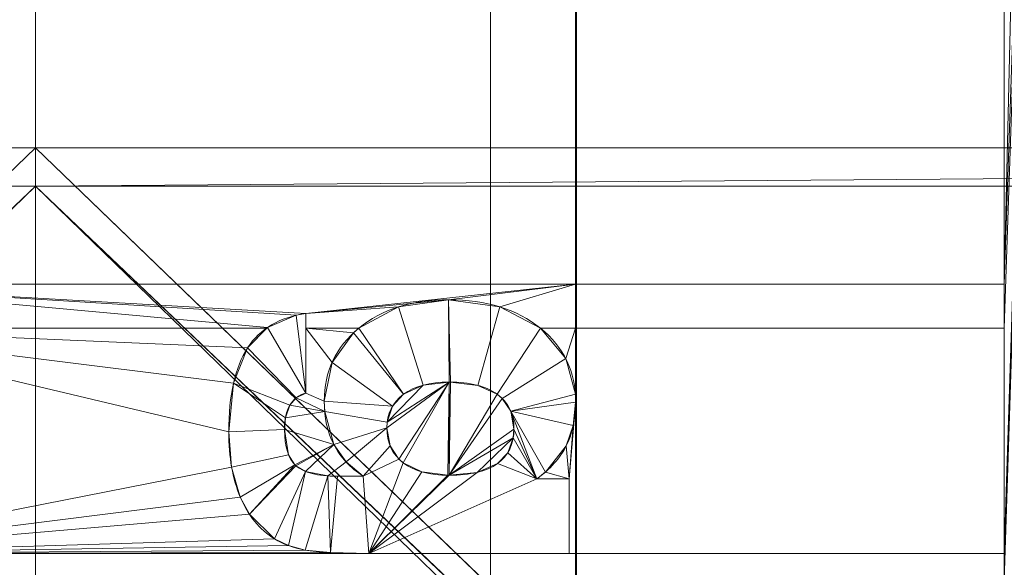
# Model space of a CAD drawing. Units: millimetres. Extents: x -58 to 1844, y -37 to 915.
# Drawn here: x 1152 to 1185, y 379 to 397 of the extents above; entities that cross this region are included whole.
import ezdxf

# ---------------------------------------------------------------- set-up
doc = ezdxf.new("R2010")
doc.units = ezdxf.units.MM
doc.layers.add('1', color=7, linetype='Continuous', true_color=0xffffff)

# ---------------------------------------------------------------- blocks, each defined once
blk = doc.blocks.new('UG_SURFACE_001')
at = {"layer": '1', "color": 252, "linetype": 'Continuous', "lineweight": 18}
for points in [[(633, 392.459, 622.064), (1153, 392.459, 622.064), (1153, 596.378, 526.975), (633, 596.378, 526.975)], [(1153, 392.459, 622.064), (1598.514, 392.459, 622.064), (1598.514, 596.378, 526.975), (1153, 596.378, 526.975)], [(1153, 391.191, 619.346), (633, 391.191, 619.346), (633, 595.11, 524.256), (1153, 595.11, 524.256)], [(1153, 391.191, 619.346), (1153, 595.11, 524.256), (1735.5, 494.084, 571.366), (1735.5, 395.776, 617.207)], [(1735.5, 395.776, 617.207), (1735.5, 391.191, 619.346), (1153, 391.191, 619.346)], [(844.472, 188.539, 717.154), (941.528, 188.539, 717.154), (1153, 392.459, 622.064), (633, 392.459, 622.064)], [(1153, 171.08, 725.295), (1153, 392.459, 622.064), (941.528, 188.539, 717.154), (940.498, 183.848, 719.341)], [(1598.514, 392.459, 622.064), (1153, 392.459, 622.064), (1364.472, 188.539, 717.154), (1461.528, 188.539, 717.154)], [(1365.502, 183.848, 719.341), (1364.472, 188.539, 717.154), (1153, 392.459, 622.064), (1153, 171.08, 725.295)], [(633, 391.191, 619.346), (1153, 391.191, 619.346), (938.797, 187.271, 714.435), (847.203, 187.271, 714.435)], [(1153, 391.191, 619.346), (943, 187.271, 714.435), (938.797, 187.271, 714.435)], [(941.858, 182.069, 716.861), (943, 187.271, 714.435), (1153, 391.191, 619.346), (1153, 169.145, 722.887)], [(1153, 169.145, 722.887), (1153, 391.191, 619.346), (1363, 187.271, 714.435), (1364.142, 182.069, 716.861)], [(1153, 391.191, 619.346), (1735.5, 391.191, 619.346), (1458.797, 187.271, 714.435), (1367.203, 187.271, 714.435)], [(1367.203, 187.271, 714.435), (1363, 187.271, 714.435), (1153, 391.191, 619.346)]]:
    blk.add_3dface(points, dxfattribs=at)
blk = doc.blocks.new('UG_SURFACE_007')
at = {"layer": '1', "color": 252, "linetype": 'Continuous', "lineweight": 18}
for points in [[(1184.938, 547, 863), (1184.938, 183, 863), (1143, 123, 863), (1143, 607, 863)], [(1170.801, 598.82, 866), (1145, 598.82, 866), (1145, 387.965, 866), (1170.801, 387.965, 866)], [(1170.842, 598.82, 866), (1170.801, 598.82, 866), (1170.801, 387.965, 866), (1170.842, 387.965, 866)], [(1170.842, 598.82, 866), (1170.842, 387.965, 866), (1184.938, 387.965, 866), (1184.938, 547, 866)], [(1184.938, 183, 863), (1184.938, 547, 863), (1187.806, 547, 862.58)], [(1187.806, 547, 862.58), (1189.164, 183, 862.063), (1184.938, 183, 863)], [(1190.374, 547, 864.658), (1184.938, 379.079, 866), (1184.938, 378.168, 866)], [(1184.938, 378.168, 866), (1190.432, 183, 864.782), (1190.374, 547, 864.658)], [(1190.374, 547, 864.658), (1184.938, 387.965, 866), (1184.938, 386.511, 866)], [(1184.938, 387.965, 866), (1190.374, 547, 864.658), (1188.666, 547, 865.454)], [(1188.666, 547, 865.454), (1184.938, 547, 866), (1184.938, 387.965, 866)], [(1184.938, 386.511, 866), (1184.938, 379.079, 866), (1190.374, 547, 864.658)], [(1145, 387.965, 866), (1161.596, 386.934, 866), (1161.92, 386.992, 866)], [(1145, 387.965, 866), (1160.649, 386.533, 866), (1161.596, 386.934, 866)], [(1145, 387.965, 866), (1145, 386.511, 866), (1160.628, 386.511, 866), (1160.649, 386.533, 866)], [(1161.92, 386.992, 866), (1170.801, 387.965, 866), (1145, 387.965, 866)], [(1166.621, 387.444, 866), (1170.801, 387.965, 866), (1161.92, 386.992, 866)], [(1166.621, 387.444, 866), (1168.314, 387.211, 866), (1170.801, 387.965, 866)], [(1168.314, 387.211, 866), (1169.646, 386.511, 866), (1170.801, 386.511, 866), (1170.801, 387.965, 866)], [(1170.842, 387.965, 866), (1170.801, 387.965, 866), (1170.801, 386.511, 866), (1170.842, 386.511, 866)], [(1184.938, 387.965, 866), (1170.842, 387.965, 866), (1170.842, 386.511, 866), (1184.938, 386.511, 866)], [(1161.92, 386.992, 866), (1164.969, 387.211, 866), (1166.621, 387.444, 866)], [(1161.92, 386.992, 866), (1161.92, 386.511, 866), (1163.663, 386.511, 866), (1164.969, 387.211, 866)], [(1163.66, 386.51, 865.9), (1164.969, 387.211, 865.9), (1164.969, 387.211, 866), (1163.663, 386.511, 866)], [(1164.969, 387.211, 865.9), (1163.66, 386.51, 865.9), (1165.135, 384.328, 865.9), (1165.783, 384.631, 865.9)], [(1164.969, 387.211, 866), (1164.969, 387.211, 865.9), (1166.621, 387.444, 865.9), (1166.621, 387.444, 866)], [(1166.621, 387.444, 865.9), (1164.969, 387.211, 865.9), (1165.783, 384.631, 865.9), (1166.636, 384.732, 865.9)], [(1166.621, 387.444, 866), (1166.621, 387.444, 865.9), (1168.314, 387.211, 865.9), (1168.314, 387.211, 866)], [(1166.621, 387.444, 865.9), (1166.636, 384.732, 865.9), (1166.685, 384.732, 865.9)], [(1166.685, 384.732, 865.9), (1167.589, 384.622, 865.9), (1168.314, 387.211, 865.9), (1166.621, 387.444, 865.9)], [(1169.648, 386.51, 865.9), (1168.314, 387.211, 865.9), (1167.589, 384.622, 865.9), (1168.225, 384.33, 865.9)], [(1169.646, 386.511, 866), (1168.314, 387.211, 866), (1168.314, 387.211, 865.9), (1169.648, 386.51, 865.9)], [(1160.649, 386.533, 866), (1160.649, 386.533, 865.9), (1161.596, 386.934, 865.9), (1161.596, 386.934, 866)], [(1161.92, 384.37, 865.9), (1161.596, 386.934, 865.9), (1160.649, 386.533, 865.9)], [(1161.596, 386.934, 866), (1161.596, 386.934, 865.9), (1161.92, 386.992, 865.9), (1161.92, 386.992, 866)], [(1161.92, 384.37, 865.9), (1161.92, 386.992, 865.9), (1161.596, 386.934, 865.9)], [(1161.92, 386.992, 865.9), (1161.92, 384.37, 865.9), (1161.92, 384.37, 866), (1161.92, 386.511, 866)], [(1161.92, 386.511, 866), (1161.92, 386.992, 866), (1161.92, 386.992, 865.9)], [(1160.628, 386.511, 866), (1159.997, 385.862, 866), (1159.997, 385.862, 865.9), (1160.649, 386.533, 865.9)], [(1160.649, 386.533, 865.9), (1159.997, 385.862, 865.9), (1161.593, 384.209, 865.9), (1161.92, 384.37, 865.9)], [(1160.649, 386.533, 865.9), (1160.649, 386.533, 866), (1160.628, 386.511, 866)], [(1145, 386.511, 866), (1145, 379.079, 866), (1159.47, 381.923, 866), (1159.374, 383.092, 866)], [(1159.374, 383.092, 866), (1159.53, 384.693, 866), (1145, 386.511, 866)], [(1159.53, 384.693, 866), (1159.997, 385.862, 866), (1145, 386.511, 866)], [(1159.997, 385.862, 866), (1160.628, 386.511, 866), (1145, 386.511, 866)], [(1161.92, 386.511, 866), (1162.78, 385.379, 866), (1163.491, 386.361, 866)], [(1163.491, 386.361, 866), (1163.66, 386.51, 866), (1161.92, 386.511, 866)], [(1161.92, 386.511, 866), (1161.92, 384.37, 866), (1162.523, 384.102, 866), (1162.78, 385.379, 866)], [(1163.66, 386.51, 866), (1163.663, 386.511, 866), (1161.92, 386.511, 866)], [(1162.78, 385.379, 866), (1162.78, 385.379, 865.9), (1163.491, 386.361, 865.9), (1163.491, 386.361, 866)], [(1163.491, 386.361, 865.9), (1162.78, 385.379, 865.9), (1164.771, 383.935, 865.9), (1165.135, 384.328, 865.9)], [(1163.491, 386.361, 866), (1163.491, 386.361, 865.9), (1163.66, 386.51, 865.9), (1163.66, 386.51, 866)], [(1165.135, 384.328, 865.9), (1163.66, 386.51, 865.9), (1163.491, 386.361, 865.9)], [(1163.663, 386.511, 866), (1163.66, 386.51, 866), (1163.66, 386.51, 865.9)], [(1168.225, 384.33, 865.9), (1168.386, 384.194, 865.9), (1170.483, 385.504, 865.9), (1169.648, 386.51, 865.9)], [(1170.801, 386.511, 866), (1169.646, 386.511, 866), (1169.648, 386.51, 866)], [(1169.648, 386.51, 865.9), (1169.648, 386.51, 866), (1169.646, 386.511, 866)], [(1169.648, 386.51, 866), (1170.483, 385.504, 866), (1170.801, 386.511, 866)], [(1169.648, 386.51, 866), (1169.648, 386.51, 865.9), (1170.483, 385.504, 865.9), (1170.483, 385.504, 866)], [(1170.801, 386.511, 866), (1170.483, 385.504, 866), (1170.8, 384.331, 866)], [(1170.8, 384.331, 866), (1170.801, 384.301, 866), (1170.801, 386.511, 866)], [(1170.842, 386.511, 866), (1170.801, 386.511, 866), (1170.801, 384.301, 866), (1170.809, 384.072, 866)], [(1170.809, 384.072, 866), (1170.842, 379.079, 866), (1170.842, 386.511, 866)], [(1184.938, 386.511, 866), (1170.842, 386.511, 866), (1170.842, 379.079, 866), (1184.938, 379.079, 866)], [(1159.53, 384.693, 866), (1159.53, 384.693, 865.9), (1159.997, 385.862, 865.9), (1159.997, 385.862, 866)], [(1161.385, 383.969, 865.9), (1161.593, 384.209, 865.9), (1159.997, 385.862, 865.9), (1159.53, 384.693, 865.9)], [(1162.523, 384.102, 866), (1162.523, 384.102, 865.9), (1162.78, 385.379, 865.9), (1162.78, 385.379, 866)], [(1164.771, 383.935, 865.9), (1162.78, 385.379, 865.9), (1162.523, 384.102, 865.9)], [(1170.8, 384.331, 865.9), (1170.483, 385.504, 865.9), (1168.386, 384.194, 865.9), (1168.67, 383.77, 865.9)], [(1170.483, 385.504, 866), (1170.483, 385.504, 865.9), (1170.8, 384.331, 865.9), (1170.8, 384.331, 866)], [(1159.374, 383.092, 866), (1159.374, 383.092, 865.9), (1159.53, 384.693, 865.9), (1159.53, 384.693, 866)], [(1161.213, 383.165, 865.9), (1161.243, 383.553, 865.9), (1159.53, 384.693, 865.9), (1159.374, 383.092, 865.9)], [(1161.243, 383.553, 865.9), (1161.385, 383.969, 865.9), (1159.53, 384.693, 865.9)], [(1166.636, 384.732, 866), (1164.587, 383.225, 866), (1164.695, 382.628, 866), (1164.985, 382.193, 866)], [(1164.597, 383.408, 866), (1164.587, 383.225, 866), (1166.636, 384.732, 866)], [(1164.597, 383.408, 866), (1166.636, 384.732, 866), (1165.783, 384.631, 866)], [(1165.783, 384.631, 866), (1165.135, 384.328, 866), (1164.771, 383.935, 866), (1164.597, 383.408, 866)], [(1164.985, 382.193, 866), (1165.127, 382.071, 866), (1166.636, 384.732, 866)], [(1165.127, 382.071, 866), (1165.742, 381.77, 866), (1166.595, 381.659, 866), (1166.636, 384.732, 866)], [(1165.783, 384.631, 866), (1165.783, 384.631, 865.9), (1165.135, 384.328, 865.9), (1165.135, 384.328, 866)], [(1166.636, 384.732, 866), (1166.636, 384.732, 865.9), (1165.783, 384.631, 865.9), (1165.783, 384.631, 866)], [(1166.595, 381.659, 866), (1166.636, 381.659, 866), (1166.636, 384.732, 866)], [(1168.225, 384.33, 866), (1167.589, 384.622, 866), (1166.685, 384.732, 866), (1166.636, 381.659, 866)], [(1166.685, 384.732, 866), (1166.636, 384.732, 866), (1166.636, 381.659, 866)], [(1166.685, 384.732, 866), (1166.685, 384.732, 865.9), (1166.636, 384.732, 865.9), (1166.636, 384.732, 866)], [(1167.589, 384.622, 866), (1167.589, 384.622, 865.9), (1166.685, 384.732, 865.9), (1166.685, 384.732, 866)], [(1168.225, 384.33, 866), (1168.225, 384.33, 865.9), (1167.589, 384.622, 865.9), (1167.589, 384.622, 866)], [(1162.537, 383.76, 866), (1162.523, 384.102, 866), (1161.92, 384.37, 866), (1161.593, 384.209, 866)], [(1161.92, 384.37, 866), (1161.92, 384.37, 865.9), (1161.593, 384.209, 865.9), (1161.593, 384.209, 866)], [(1165.135, 384.328, 866), (1165.135, 384.328, 865.9), (1164.771, 383.935, 865.9), (1164.771, 383.935, 866)], [(1168.386, 384.194, 866), (1168.225, 384.33, 866), (1166.636, 381.659, 866)], [(1168.386, 384.194, 866), (1168.386, 384.194, 865.9), (1168.225, 384.33, 865.9), (1168.225, 384.33, 866)], [(1170.809, 384.072, 865.9), (1170.8, 384.331, 865.9), (1168.67, 383.77, 865.9)], [(1170.8, 384.331, 865.9), (1170.809, 384.072, 865.9), (1170.809, 384.072, 866), (1170.801, 384.301, 866)], [(1170.801, 384.301, 866), (1170.8, 384.331, 866), (1170.8, 384.331, 865.9)], [(1161.385, 383.969, 866), (1161.243, 383.553, 866), (1162.537, 383.76, 866)], [(1161.385, 383.969, 866), (1161.385, 383.969, 865.9), (1161.243, 383.553, 865.9), (1161.243, 383.553, 866)], [(1161.593, 384.209, 866), (1161.385, 383.969, 866), (1162.537, 383.76, 866)], [(1161.593, 384.209, 866), (1161.593, 384.209, 865.9), (1161.385, 383.969, 865.9), (1161.385, 383.969, 866)], [(1162.537, 383.76, 866), (1162.537, 383.76, 865.9), (1162.523, 384.102, 865.9), (1162.523, 384.102, 866)], [(1162.523, 384.102, 865.9), (1162.537, 383.76, 865.9), (1164.597, 383.408, 865.9), (1164.771, 383.935, 865.9)], [(1164.771, 383.935, 866), (1164.771, 383.935, 865.9), (1164.597, 383.408, 865.9), (1164.597, 383.408, 866)], [(1166.636, 381.659, 866), (1168.775, 383.18, 866), (1168.67, 383.77, 866), (1168.386, 384.194, 866)], [(1168.67, 383.77, 866), (1168.67, 383.77, 865.9), (1168.386, 384.194, 865.9), (1168.386, 384.194, 866)], [(1170.732, 383.296, 865.9), (1170.809, 384.072, 865.9), (1168.67, 383.77, 865.9)], [(1170.598, 381.541, 866), (1170.801, 383.993, 866), (1170.732, 383.296, 866)], [(1170.598, 381.541, 866), (1170.598, 379.083, 866), (1170.801, 379.079, 866), (1170.801, 383.993, 866)], [(1170.809, 384.072, 865.9), (1170.732, 383.296, 865.9), (1170.732, 383.296, 866), (1170.801, 383.993, 866)], [(1170.809, 384.072, 866), (1170.801, 383.993, 866), (1170.801, 379.079, 866), (1170.842, 379.079, 866)], [(1170.801, 383.993, 866), (1170.809, 384.072, 866), (1170.809, 384.072, 865.9)], [(1162.839, 382.671, 866), (1162.537, 383.76, 866), (1161.243, 383.553, 866), (1161.213, 383.165, 866)], [(1162.839, 382.671, 866), (1162.839, 382.671, 865.9), (1162.537, 383.76, 865.9), (1162.537, 383.76, 866)], [(1164.587, 383.225, 865.9), (1164.597, 383.408, 865.9), (1162.537, 383.76, 865.9), (1162.839, 382.671, 865.9)], [(1168.67, 383.77, 865.9), (1169.81, 381.764, 865.9), (1170.5, 382.63, 865.9), (1170.732, 383.296, 865.9)], [(1168.67, 383.77, 865.9), (1169.529, 381.541, 865.9), (1169.81, 381.764, 865.9)], [(1169.529, 381.541, 865.9), (1168.67, 383.77, 865.9), (1168.775, 383.18, 865.9)], [(1168.775, 383.18, 866), (1168.775, 383.18, 865.9), (1168.67, 383.77, 865.9), (1168.67, 383.77, 866)], [(1161.243, 383.553, 866), (1161.243, 383.553, 865.9), (1161.213, 383.165, 865.9), (1161.213, 383.165, 866)], [(1164.597, 383.408, 866), (1164.597, 383.408, 865.9), (1164.587, 383.225, 865.9), (1164.587, 383.225, 866)], [(1170.732, 383.296, 866), (1170.5, 382.63, 866), (1170.598, 381.541, 866)], [(1170.732, 383.296, 866), (1170.732, 383.296, 865.9), (1170.5, 382.63, 865.9), (1170.5, 382.63, 866)], [(1159.374, 383.092, 865.9), (1159.47, 381.923, 865.9), (1161.349, 382.329, 865.9), (1161.213, 383.165, 865.9)], [(1159.47, 381.923, 866), (1159.47, 381.923, 865.9), (1159.374, 383.092, 865.9), (1159.374, 383.092, 866)], [(1161.213, 383.165, 866), (1161.349, 382.329, 866), (1161.558, 382.007, 866), (1162.839, 382.671, 866)], [(1161.213, 383.165, 866), (1161.213, 383.165, 865.9), (1161.349, 382.329, 865.9), (1161.349, 382.329, 866)], [(1164.587, 383.225, 865.9), (1162.839, 382.671, 865.9), (1163.24, 382.102, 865.9)], [(1163.24, 382.102, 865.9), (1163.806, 381.629, 865.9), (1164.695, 382.628, 865.9), (1164.587, 383.225, 865.9)], [(1164.587, 383.225, 866), (1164.587, 383.225, 865.9), (1164.695, 382.628, 865.9), (1164.695, 382.628, 866)], [(1168.753, 382.893, 866), (1168.775, 383.18, 866), (1166.636, 381.659, 866)], [(1168.775, 383.18, 865.9), (1168.753, 382.893, 865.9), (1169.529, 381.541, 865.9)], [(1168.753, 382.893, 866), (1168.753, 382.893, 865.9), (1168.775, 383.18, 865.9), (1168.775, 383.18, 866)], [(1162.839, 382.671, 866), (1161.558, 382.007, 866), (1161.591, 381.975, 866)], [(1162.839, 382.671, 866), (1161.591, 381.975, 866), (1161.907, 381.785, 866)], [(1161.907, 381.785, 866), (1162.639, 381.639, 866), (1163.24, 382.102, 866), (1162.839, 382.671, 866)], [(1163.24, 382.102, 866), (1163.24, 382.102, 865.9), (1162.839, 382.671, 865.9), (1162.839, 382.671, 866)], [(1168.753, 382.893, 866), (1166.636, 381.659, 866), (1167.56, 381.755, 866)], [(1167.56, 381.755, 866), (1168.23, 382.043, 866), (1168.573, 382.4, 866), (1168.753, 382.893, 866)], [(1168.753, 382.893, 865.9), (1168.573, 382.4, 865.9), (1169.529, 381.541, 865.9)], [(1168.573, 382.4, 866), (1168.573, 382.4, 865.9), (1168.753, 382.893, 865.9), (1168.753, 382.893, 866)], [(1170.598, 381.541, 866), (1170.5, 382.63, 866), (1169.81, 381.764, 866)], [(1170.5, 382.63, 866), (1170.5, 382.63, 865.9), (1169.81, 381.764, 865.9), (1169.81, 381.764, 866)], [(1161.558, 382.007, 865.9), (1161.349, 382.329, 865.9), (1159.47, 381.923, 865.9), (1159.756, 380.933, 865.9)], [(1161.349, 382.329, 866), (1161.349, 382.329, 865.9), (1161.558, 382.007, 865.9), (1161.558, 382.007, 866)], [(1164.985, 382.193, 865.9), (1164.695, 382.628, 865.9), (1163.806, 381.629, 865.9)], [(1164.695, 382.628, 866), (1164.695, 382.628, 865.9), (1164.985, 382.193, 865.9), (1164.985, 382.193, 866)], [(1169.529, 381.541, 865.9), (1168.573, 382.4, 865.9), (1168.23, 382.043, 865.9)], [(1168.23, 382.043, 866), (1168.23, 382.043, 865.9), (1168.573, 382.4, 865.9), (1168.573, 382.4, 866)], [(1159.756, 380.933, 865.9), (1160.055, 380.377, 865.9), (1161.558, 382.007, 865.9)], [(1161.591, 381.975, 865.9), (1161.558, 382.007, 865.9), (1160.055, 380.377, 865.9)], [(1161.558, 382.007, 866), (1161.558, 382.007, 865.9), (1161.591, 381.975, 865.9), (1161.591, 381.975, 866)], [(1162.639, 381.639, 866), (1162.958, 381.629, 866), (1163.806, 381.629, 866), (1163.24, 382.102, 866)], [(1163.806, 381.629, 866), (1163.806, 381.629, 865.9), (1163.24, 382.102, 865.9), (1163.24, 382.102, 866)], [(1165.127, 382.071, 865.9), (1164.985, 382.193, 865.9), (1163.806, 381.629, 865.9), (1163.997, 379.083, 865.9)], [(1163.997, 379.083, 865.9), (1165.742, 381.77, 865.9), (1165.127, 382.071, 865.9)], [(1163.997, 379.083, 865.9), (1169.529, 381.541, 865.9), (1168.23, 382.043, 865.9), (1167.56, 381.755, 865.9)], [(1164.985, 382.193, 866), (1164.985, 382.193, 865.9), (1165.127, 382.071, 865.9), (1165.127, 382.071, 866)], [(1165.127, 382.071, 866), (1165.127, 382.071, 865.9), (1165.742, 381.77, 865.9), (1165.742, 381.77, 866)], [(1167.56, 381.755, 866), (1167.56, 381.755, 865.9), (1168.23, 382.043, 865.9), (1168.23, 382.043, 866)], [(1145, 379.079, 866), (1159.756, 380.933, 866), (1159.47, 381.923, 866)], [(1159.756, 380.933, 866), (1159.756, 380.933, 865.9), (1159.47, 381.923, 865.9), (1159.47, 381.923, 866)], [(1160.055, 380.377, 865.9), (1160.883, 379.56, 865.9), (1161.907, 381.785, 865.9), (1161.591, 381.975, 865.9)], [(1161.907, 381.785, 865.9), (1160.883, 379.56, 865.9), (1161.339, 379.34, 865.9)], [(1161.339, 379.34, 865.9), (1161.895, 379.193, 865.9), (1162.639, 381.639, 865.9), (1161.907, 381.785, 865.9)], [(1161.591, 381.975, 866), (1161.591, 381.975, 865.9), (1161.907, 381.785, 865.9), (1161.907, 381.785, 866)], [(1161.907, 381.785, 866), (1161.907, 381.785, 865.9), (1162.639, 381.639, 865.9), (1162.639, 381.639, 866)], [(1166.595, 381.659, 865.9), (1165.742, 381.77, 865.9), (1163.997, 379.083, 865.9)], [(1167.56, 381.755, 865.9), (1166.636, 381.659, 865.9), (1163.997, 379.083, 865.9)], [(1163.997, 379.083, 865.9), (1166.636, 381.659, 865.9), (1166.595, 381.659, 865.9)], [(1165.742, 381.77, 866), (1165.742, 381.77, 865.9), (1166.595, 381.659, 865.9), (1166.595, 381.659, 866)], [(1166.595, 381.659, 866), (1166.595, 381.659, 865.9), (1166.636, 381.659, 865.9), (1166.636, 381.659, 866)], [(1166.636, 381.659, 866), (1166.636, 381.659, 865.9), (1167.56, 381.755, 865.9), (1167.56, 381.755, 866)], [(1169.81, 381.764, 866), (1169.529, 381.541, 866), (1170.598, 381.541, 866)], [(1169.81, 381.764, 866), (1169.81, 381.764, 865.9), (1169.529, 381.541, 865.9), (1169.529, 381.541, 866)], [(1161.895, 379.193, 865.9), (1162.724, 379.111, 865.9), (1162.639, 381.639, 865.9)], [(1162.639, 381.639, 866), (1162.639, 381.639, 865.9), (1162.958, 381.629, 865.9), (1162.958, 381.629, 866)], [(1162.958, 381.629, 865.9), (1162.639, 381.639, 865.9), (1162.724, 379.111, 865.9)], [(1162.724, 379.111, 865.9), (1163.997, 379.083, 865.9), (1163.806, 381.629, 865.9), (1162.958, 381.629, 865.9)], [(1162.958, 381.629, 866), (1162.958, 381.629, 865.9), (1163.806, 381.629, 865.9), (1163.806, 381.629, 866)], [(1163.997, 379.083, 865.9), (1170.598, 379.083, 865.9), (1170.598, 381.541, 865.9), (1169.529, 381.541, 865.9)], [(1169.529, 381.541, 866), (1169.529, 381.541, 865.9), (1170.598, 381.541, 865.9), (1170.598, 381.541, 866)], [(1170.598, 381.541, 866), (1170.598, 381.541, 865.9), (1170.598, 379.083, 865.9), (1170.598, 379.083, 866)], [(1145, 379.079, 866), (1160.055, 380.377, 866), (1159.756, 380.933, 866)], [(1160.055, 380.377, 866), (1160.055, 380.377, 865.9), (1159.756, 380.933, 865.9), (1159.756, 380.933, 866)], [(1145, 379.079, 866), (1160.883, 379.56, 866), (1160.055, 380.377, 866)], [(1160.883, 379.56, 866), (1160.883, 379.56, 865.9), (1160.055, 380.377, 865.9), (1160.055, 380.377, 866)], [(1161.339, 379.34, 866), (1160.883, 379.56, 866), (1145, 379.079, 866)], [(1161.339, 379.34, 866), (1161.339, 379.34, 865.9), (1160.883, 379.56, 865.9), (1160.883, 379.56, 866)], [(1161.895, 379.193, 866), (1161.339, 379.34, 866), (1145, 379.079, 866)], [(1162.724, 379.111, 866), (1161.895, 379.193, 866), (1145, 379.079, 866)], [(1163.997, 379.083, 866), (1162.724, 379.111, 866), (1145, 379.079, 866)], [(1145, 379.079, 866), (1170.801, 379.079, 866), (1163.997, 379.083, 866)], [(1170.801, 379.079, 866), (1145, 379.079, 866), (1145, 378.168, 866), (1170.801, 378.168, 866)], [(1161.895, 379.193, 866), (1161.895, 379.193, 865.9), (1161.339, 379.34, 865.9), (1161.339, 379.34, 866)], [(1162.724, 379.111, 866), (1162.724, 379.111, 865.9), (1161.895, 379.193, 865.9), (1161.895, 379.193, 866)], [(1163.997, 379.083, 866), (1163.997, 379.083, 865.9), (1162.724, 379.111, 865.9), (1162.724, 379.111, 866)], [(1170.801, 379.079, 866), (1170.598, 379.083, 866), (1163.997, 379.083, 866)], [(1170.598, 379.083, 866), (1170.598, 379.083, 865.9), (1163.997, 379.083, 865.9), (1163.997, 379.083, 866)], [(1170.842, 379.079, 866), (1170.801, 379.079, 866), (1170.801, 378.168, 866), (1170.842, 378.168, 866)], [(1184.938, 379.079, 866), (1170.842, 379.079, 866), (1170.842, 378.168, 866), (1184.938, 378.168, 866)]]:
    blk.add_3dface(points, dxfattribs=at)
blk = doc.blocks.new('UG_SURFACE_022')
at = {"layer": '1', "color": 252, "linetype": 'Continuous', "lineweight": 18}
for points in [[(1168, 130, 860), (1168, 600, 860), (618, 600, 860), (618, 130, 860)], [(1168, 600, 858.8), (1168, 130, 858.8), (618, 130, 858.8), (618, 600, 858.8)], [(1168, 600, 858.8), (1168, 600, 860), (1168, 130, 860), (1168, 130, 858.8)]]:
    blk.add_3dface(points, dxfattribs=at)

msp = doc.modelspace()

# ---------------------------------------------------------------- linework, layer by layer
at = {"layer": '1', "color": 252, "linetype": 'Continuous', "lineweight": 18}
for p, q in [((1168, 130, 860), (1168, 600, 860)), ((1168, 130, 858.8), (1168, 600, 858.8)), ((1166.621, 387.444, 866), (1166.621, 387.444, 865.9)), ((1161.92, 386.992, 866), (1161.92, 386.992, 865.9)), ((1163.66, 386.51, 866), (1163.66, 386.51, 865.9)), ((1169.648, 386.51, 866), (1169.648, 386.51, 865.9)), ((1159.997, 385.862, 866), (1159.997, 385.862, 865.9)), ((1166.636, 384.732, 866), (1166.636, 384.732, 865.9)), ((1161.92, 384.37, 866), (1161.92, 384.37, 865.9)), ((1165.135, 384.328, 866), (1165.135, 384.328, 865.9)), ((1168.225, 384.33, 866), (1168.225, 384.33, 865.9)), ((1161.385, 383.969, 866), (1161.385, 383.969, 865.9)), ((1162.523, 384.102, 866), (1162.523, 384.102, 865.9)), ((1170.809, 384.072, 866), (1170.809, 384.072, 865.9)), ((1159.374, 383.092, 866), (1159.374, 383.092, 865.9)), ((1161.213, 383.165, 866), (1161.213, 383.165, 865.9)), ((1164.587, 383.225, 866), (1164.587, 383.225, 865.9)), ((1168.775, 383.18, 866), (1168.775, 383.18, 865.9)), ((1162.839, 382.671, 866), (1162.839, 382.671, 865.9)), ((1170.5, 382.63, 866), (1170.5, 382.63, 865.9)), ((1165.127, 382.071, 866), (1165.127, 382.071, 865.9)), ((1168.23, 382.043, 866), (1168.23, 382.043, 865.9)), ((1161.591, 381.975, 866), (1161.591, 381.975, 865.9)), ((1166.636, 381.659, 866), (1166.636, 381.659, 865.9)), ((1162.958, 381.629, 866), (1162.958, 381.629, 865.9)), ((1163.806, 381.629, 866), (1163.806, 381.629, 865.9)), ((1169.529, 381.541, 866), (1169.529, 381.541, 865.9)), ((1170.598, 381.541, 866), (1170.598, 381.541, 865.9)), ((1159.756, 380.933, 866), (1159.756, 380.933, 865.9)), ((1160.883, 379.56, 866), (1160.883, 379.56, 865.9)), ((1161.895, 379.193, 866), (1161.895, 379.193, 865.9)), ((1163.997, 379.083, 866), (1163.997, 379.083, 865.9)), ((1170.598, 379.083, 866), (1170.598, 379.083, 865.9))]:
    msp.add_line(p, q, dxfattribs=at)
for points, degree in [([(1163.66, 386.51, 866), (1164.419, 387.132, 866), (1165.405, 387.444, 866), (1166.621, 387.444, 866)], 3), ([(1166.621, 387.444, 865.9), (1165.405, 387.444, 865.9), (1164.419, 387.132, 865.9), (1163.66, 386.51, 865.9)], 3), ([(1166.621, 387.444, 866), (1167.869, 387.444, 866), (1168.878, 387.132, 866), (1169.648, 386.51, 866)], 3), ([(1169.648, 386.51, 865.9), (1168.878, 387.132, 865.9), (1167.869, 387.444, 865.9), (1166.621, 387.444, 865.9)], 3), ([(1159.997, 385.862, 866), (1160.411, 386.497, 866), (1161.052, 386.874, 866), (1161.92, 386.992, 866)], 3), ([(1161.92, 386.992, 865.9), (1161.052, 386.874, 865.9), (1160.411, 386.497, 865.9), (1159.997, 385.862, 865.9)], 3), ([(1161.92, 386.992, 866), (1161.92, 384.37, 866)], 1), ([(1161.92, 384.37, 865.9), (1161.92, 386.992, 865.9)], 1), ([(1162.523, 384.102, 866), (1162.523, 385.084, 866), (1162.902, 385.884, 866), (1163.66, 386.51, 866)], 3), ([(1163.66, 386.51, 865.9), (1162.902, 385.884, 865.9), (1162.523, 385.084, 865.9), (1162.523, 384.102, 865.9)], 3), ([(1170.809, 384.072, 865.9), (1170.809, 385.074, 865.9), (1170.422, 385.884, 865.9), (1169.648, 386.51, 865.9)], 3), ([(1169.648, 386.51, 866), (1170.422, 385.884, 866), (1170.809, 385.074, 866), (1170.809, 384.072, 866)], 3), ([(1159.997, 385.862, 865.9), (1159.583, 385.227, 865.9), (1159.374, 384.302, 865.9), (1159.374, 383.092, 865.9)], 3), ([(1159.374, 383.092, 866), (1159.374, 384.302, 866), (1159.583, 385.227, 866), (1159.997, 385.862, 866)], 3), ([(1166.636, 384.732, 866), (1166.001, 384.732, 866), (1165.498, 384.597, 866), (1165.135, 384.328, 866)], 3), ([(1165.135, 384.328, 865.9), (1165.498, 384.597, 865.9), (1166.001, 384.732, 865.9), (1166.636, 384.732, 865.9)], 3), ([(1168.225, 384.33, 866), (1167.856, 384.599, 866), (1167.328, 384.732, 866), (1166.636, 384.732, 866)], 3), ([(1166.636, 384.732, 865.9), (1167.328, 384.732, 865.9), (1167.856, 384.599, 865.9), (1168.225, 384.33, 865.9)], 3), ([(1161.92, 384.37, 866), (1161.679, 384.302, 866), (1161.5, 384.167, 866), (1161.385, 383.969, 866)], 3), ([(1161.385, 383.969, 865.9), (1161.5, 384.167, 865.9), (1161.679, 384.302, 865.9), (1161.92, 384.37, 865.9)], 3), ([(1164.587, 383.225, 865.9), (1164.587, 383.69, 865.9), (1164.77, 384.057, 865.9), (1165.135, 384.328, 865.9)], 3), ([(1165.135, 384.328, 866), (1164.77, 384.057, 866), (1164.587, 383.69, 866), (1164.587, 383.225, 866)], 3), ([(1168.775, 383.18, 866), (1168.775, 383.68, 866), (1168.592, 384.064, 866), (1168.225, 384.33, 866)], 3), ([(1168.225, 384.33, 865.9), (1168.592, 384.064, 865.9), (1168.775, 383.68, 865.9), (1168.775, 383.18, 865.9)], 3), ([(1161.385, 383.969, 866), (1161.27, 383.77, 866), (1161.213, 383.505, 866), (1161.213, 383.165, 866)], 3), ([(1161.213, 383.165, 865.9), (1161.213, 383.505, 865.9), (1161.27, 383.77, 865.9), (1161.385, 383.969, 865.9)], 3), ([(1162.839, 382.671, 866), (1162.629, 383.08, 866), (1162.523, 383.557, 866), (1162.523, 384.102, 866)], 3), ([(1162.523, 384.102, 865.9), (1162.523, 383.557, 865.9), (1162.629, 383.08, 865.9), (1162.839, 382.671, 865.9)], 3), ([(1170.809, 384.072, 866), (1170.809, 383.517, 866), (1170.706, 383.038, 866), (1170.5, 382.63, 866)], 3), ([(1170.5, 382.63, 865.9), (1170.706, 383.038, 865.9), (1170.809, 383.517, 865.9), (1170.809, 384.072, 865.9)], 3), ([(1159.374, 383.092, 865.9), (1159.374, 382.254, 865.9), (1159.502, 381.533, 865.9), (1159.756, 380.933, 865.9)], 3), ([(1159.756, 380.933, 866), (1159.502, 381.533, 866), (1159.374, 382.254, 866), (1159.374, 383.092, 866)], 3), ([(1161.213, 383.165, 866), (1161.213, 382.601, 866), (1161.338, 382.203, 866), (1161.591, 381.975, 866)], 3), ([(1161.591, 381.975, 865.9), (1161.338, 382.203, 865.9), (1161.213, 382.601, 865.9), (1161.213, 383.165, 865.9)], 3), ([(1165.127, 382.071, 865.9), (1164.767, 382.344, 865.9), (1164.587, 382.729, 865.9), (1164.587, 383.225, 865.9)], 3), ([(1164.587, 383.225, 866), (1164.587, 382.729, 866), (1164.767, 382.344, 866), (1165.127, 382.071, 866)], 3), ([(1168.23, 382.043, 866), (1168.595, 382.302, 866), (1168.775, 382.681, 866), (1168.775, 383.18, 866)], 3), ([(1168.775, 383.18, 865.9), (1168.775, 382.681, 865.9), (1168.595, 382.302, 865.9), (1168.23, 382.043, 865.9)], 3), ([(1163.806, 381.629, 866), (1163.374, 381.912, 866), (1163.05, 382.261, 866), (1162.839, 382.671, 866)], 3), ([(1162.839, 382.671, 865.9), (1163.05, 382.261, 865.9), (1163.374, 381.912, 865.9), (1163.806, 381.629, 865.9)], 3), ([(1169.529, 381.541, 865.9), (1169.97, 381.86, 865.9), (1170.294, 382.224, 865.9), (1170.5, 382.63, 865.9)], 3), ([(1170.5, 382.63, 866), (1170.294, 382.224, 866), (1169.97, 381.86, 866), (1169.529, 381.541, 866)], 3), ([(1165.127, 382.071, 866), (1165.486, 381.795, 866), (1165.991, 381.659, 866), (1166.636, 381.659, 866)], 3), ([(1166.636, 381.659, 865.9), (1165.991, 381.659, 865.9), (1165.486, 381.795, 865.9), (1165.127, 382.071, 865.9)], 3), ([(1168.23, 382.043, 865.9), (1167.869, 381.786, 865.9), (1167.336, 381.659, 865.9), (1166.636, 381.659, 865.9)], 3), ([(1166.636, 381.659, 866), (1167.336, 381.659, 866), (1167.869, 381.786, 866), (1168.23, 382.043, 866)], 3), ([(1162.958, 381.629, 865.9), (1162.299, 381.629, 865.9), (1161.845, 381.744, 865.9), (1161.591, 381.975, 865.9)], 3), ([(1161.591, 381.975, 866), (1161.845, 381.744, 866), (1162.299, 381.629, 866), (1162.958, 381.629, 866)], 3), ([(1163.806, 381.629, 865.9), (1162.958, 381.629, 865.9)], 1), ([(1162.958, 381.629, 866), (1163.806, 381.629, 866)], 1), ([(1169.529, 381.541, 866), (1169.885, 381.541, 866), (1170.242, 381.541, 866), (1170.598, 381.541, 866)], 3), ([(1170.598, 381.541, 865.9), (1170.242, 381.541, 865.9), (1169.885, 381.541, 865.9), (1169.529, 381.541, 865.9)], 3), ([(1170.598, 379.083, 865.9), (1170.598, 379.902, 865.9), (1170.598, 380.721, 865.9), (1170.598, 381.541, 865.9)], 3), ([(1170.598, 381.541, 866), (1170.598, 380.721, 866), (1170.598, 379.902, 866), (1170.598, 379.083, 866)], 3), ([(1159.756, 380.933, 865.9), (1160.012, 380.333, 865.9), (1160.389, 379.873, 865.9), (1160.883, 379.56, 865.9)], 3), ([(1160.883, 379.56, 866), (1160.389, 379.873, 866), (1160.012, 380.333, 866), (1159.756, 380.933, 866)], 3), ([(1160.883, 379.56, 865.9), (1161.154, 379.389, 865.9), (1161.491, 379.266, 865.9), (1161.895, 379.193, 865.9)], 3), ([(1161.895, 379.193, 866), (1161.491, 379.266, 866), (1161.154, 379.389, 866), (1160.883, 379.56, 866)], 3), ([(1163.997, 379.083, 866), (1163, 379.083, 866), (1162.299, 379.12, 866), (1161.895, 379.193, 866)], 3), ([(1161.895, 379.193, 865.9), (1162.299, 379.12, 865.9), (1163, 379.083, 865.9), (1163.997, 379.083, 865.9)], 3), ([(1163.997, 379.083, 865.9), (1166.197, 379.083, 865.9), (1168.398, 379.083, 865.9), (1170.598, 379.083, 865.9)], 3), ([(1170.598, 379.083, 866), (1168.398, 379.083, 866), (1166.197, 379.083, 866), (1163.997, 379.083, 866)], 3)]:
    msp.add_open_spline(points, degree=degree, dxfattribs=at)

# ---------------------------------------------------------------- block references
for name in ['UG_SURFACE_022', 'UG_SURFACE_007', 'UG_SURFACE_001']:
    msp.add_blockref(name, (0, 0), dxfattribs=at)

doc.saveas('drawing.dxf')
